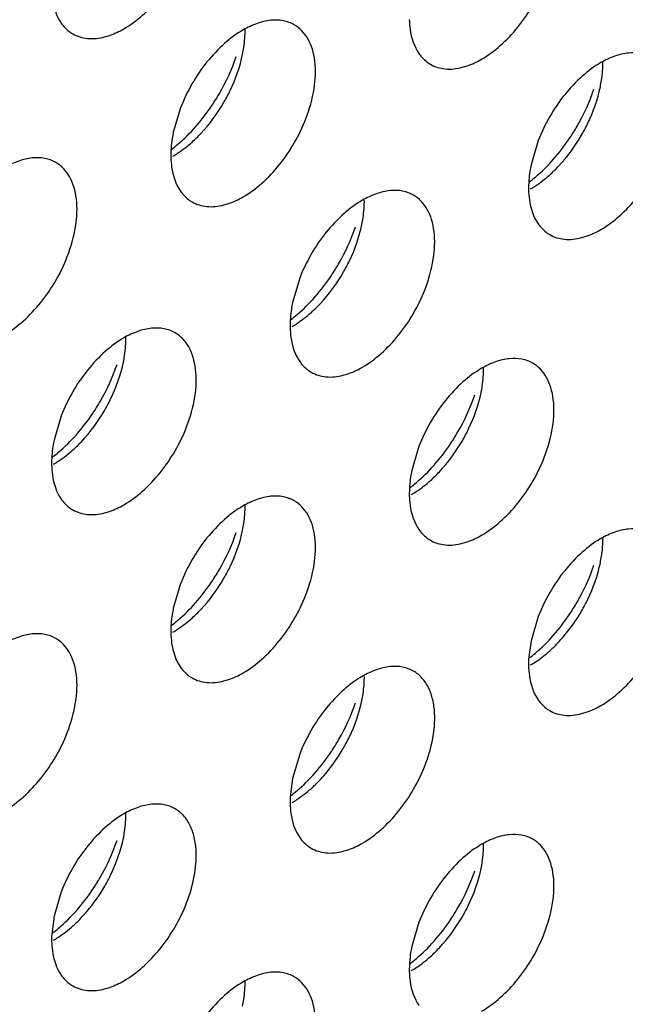
# Model space of a CAD drawing. Units: inches. Extents: x 0 to 34, y 0 to 22.
# Drawn here: x 29.5 to 29.6, y 11.2 to 11.3 of the extents above; entities that cross this region are included whole.
import ezdxf

# ---------------------------------------------------------------- set-up
doc = ezdxf.new("R2010")
doc.units = ezdxf.units.IN
doc.header["$LTSCALE"] = 1.87
doc.header["$MEASUREMENT"] = 0
doc.layers.add('02___PRT_ALL_AXES', color=7, linetype='CONTINUOUS')

msp = doc.modelspace()

# ---------------------------------------------------------------- linework, layer by layer
at = {"layer": '02___PRT_ALL_AXES', "color": 3, "linetype": 'CONTINUOUS'}
for p, q in [((29.5464527106, 11.324982289), (29.5451491018, 11.3205855494)), ((29.6111527117, 11.319062001), (29.6098491029, 11.3146652614)), ((29.5680193777, 11.2941591076), (29.5667157689, 11.289762368)), ((29.5248860436, 11.2692562142), (29.5235824348, 11.2648594746)), ((29.5895860447, 11.2637441774), (29.5882824359, 11.2593474378)), ((29.5464527106, 11.238841284), (29.5451491018, 11.2344445444)), ((29.6111527117, 11.232920996), (29.6098491029, 11.2285242563)), ((29.6098491029, 11.2285242563), (29.6094198286, 11.2251875186)), ((29.5680193777, 11.2080181026), (29.5667157689, 11.203621363)), ((29.5667157689, 11.203621363), (29.5662864945, 11.2002846252)), ((29.5248860436, 11.1831152092), (29.5235824348, 11.1787184696)), ((29.5235824348, 11.1787184696), (29.5231531604, 11.1753817318)), ((29.5895860447, 11.1776031724), (29.5882824359, 11.1732064328))]:
    msp.add_line(p, q, dxfattribs=at)
for centre, radius, start, end in [((29.5218517268, 11.3456344196), 0.0364258082, 318.6146254794, 326.3257037635), ((29.5865517279, 11.3397141316), 0.0364258082, 318.6146254792, 326.3257037636), ((29.5434183938, 11.3148112382), 0.0364258082, 318.6146254791, 326.3257037637), ((29.5002850598, 11.2899083448), 0.0364258082, 318.6146254792, 326.3257037636), ((29.5649850609, 11.284396308), 0.0364258082, 318.6146254791, 326.3257037638), ((29.5218517268, 11.2594934146), 0.0364258082, 318.6146254791, 326.3257037637), ((29.5865517279, 11.2535731266), 0.0364258082, 318.6146254791, 326.3257037638), ((29.6268823356, 11.2243596087), 0.0174821219, 177.2855987321, 181.1781540937), ((29.5434183938, 11.2286702332), 0.0364258082, 318.6146254791, 326.3257037637), ((29.5837490015, 11.1994567153), 0.0174821219, 177.2855987321, 181.1781540937), ((29.5002850598, 11.2037673398), 0.0364258082, 318.6146254792, 326.3257037637), ((29.5649850609, 11.198255303), 0.0364258082, 318.6146254794, 326.3257037634), ((29.5406156675, 11.1745538219), 0.0174821219, 177.2855987321, 181.1781540937)]:
    msp.add_arc(centre, radius, start, end, dxfattribs=at)
at = {"layer": '02___PRT_ALL_AXES', "color": 7, "linetype": 'CONTINUOUS'}
for centre, start, end in [((29.5955593839, 11.2464058643), 311.9470616927, 316.178048098), ((29.5524260498, 11.2215029709), 311.9470616926, 316.1780480982), ((29.5092927157, 11.1966000776), 311.9470616928, 316.1780480977)]:
    msp.add_arc(centre, 0.0264613934, start, end, dxfattribs=at)
at = {"layer": '02___PRT_ALL_AXES', "color": 3, "linetype": 'CONTINUOUS'}
for points, knots in [([(29.5362148865, 11.3392799486), (29.5374209619, 11.3399762724), (29.539780417, 11.3417476278), (29.5439839197, 11.346213796), (29.54639022, 11.3503968722), (29.5475437294, 11.3533732674)], [0, 0, 0, 0, 0.2276367733, 0.4782338064, 1, 1, 1, 1]), ([(29.6009148876, 11.3337679118), (29.602120963, 11.3344642356), (29.6044804181, 11.336235591), (29.6086839208, 11.3407017592), (29.6110902211, 11.3448848354), (29.6122437305, 11.3478612306)], [0, 0, 0, 0, 0.2276367733, 0.4782338064, 1, 1, 1, 1]), ([(29.5231372414, 11.3464763782), (29.5231500348, 11.3458758335), (29.5233109414, 11.3437297843), (29.5239915739, 11.3415670824), (29.5248860436, 11.3402919245)], [0, 0, 0, 0, 0.2783150934, 1, 1, 1, 1]), ([(29.5248860436, 11.3402919245), (29.5250265508, 11.3400916172), (29.5256096471, 11.3393419679), (29.5263552904, 11.3387168892), (29.5269654169, 11.338364331)], [0, 0, 0, 0, 0.2577309948, 1, 1, 1, 1]), ([(29.5670310232, 11.3399912254), (29.5664209121, 11.3403437747), (29.5650171006, 11.3408575315), (29.5626822217, 11.3409045616), (29.560203003, 11.3403031398), (29.5585886119, 11.3395415604), (29.5577815535, 11.3390756078)], [0, 0, 0, 0, 0.217836716, 0.4518280494, 0.7119064673, 1, 1, 1, 1]), ([(29.5691103964, 11.3229583372), (29.5697938544, 11.3247218609), (29.5707724349, 11.3281689139), (29.5709914459, 11.3325158605), (29.5703798064, 11.3355377413), (29.5696053156, 11.3374158116), (29.5684959943, 11.3389440234), (29.567537994, 11.3396982751), (29.5670310232, 11.3399912254)], [0, 0, 0, 0, 0.3070473406, 0.577650603, 0.6966513046, 0.8051048096, 0.9049431896, 1, 1, 1, 1]), ([(29.5878372425, 11.3409643414), (29.5878500359, 11.3403637967), (29.5880109425, 11.3382177475), (29.588691575, 11.3360550455), (29.5895860447, 11.3347798877)], [0, 0, 0, 0, 0.2783150934, 1, 1, 1, 1]), ([(29.5269654169, 11.338364331), (29.5277686284, 11.3379001996), (29.5297208847, 11.3373139066), (29.5317160551, 11.3375602323), (29.5327211307, 11.3378185376)], [0, 0, 0, 0, 0.4719981495, 1, 1, 1, 1]), ([(29.5327211307, 11.3378185376), (29.5330120197, 11.3378932964), (29.5342242804, 11.3382563689), (29.5353798149, 11.3387978227), (29.5362148865, 11.3392799486)], [0, 0, 0, 0, 0.2374999129, 1, 1, 1, 1]), ([(29.5577815535, 11.3390756078), (29.5565754781, 11.338379284), (29.554216023, 11.3366079286), (29.5500125203, 11.3321417604), (29.54760622, 11.3279586842), (29.5464527106, 11.324982289)], [0, 0, 0, 0, 0.2276367733, 0.4782338064, 1, 1, 1, 1]), ([(29.5895860447, 11.3347798877), (29.5897265519, 11.3345795804), (29.5903096482, 11.3338299311), (29.5910552915, 11.3332048524), (29.591665418, 11.3328522942)], [0, 0, 0, 0, 0.2577309948, 1, 1, 1, 1]), ([(29.6317310243, 11.3340709374), (29.6311209132, 11.3344234867), (29.6297171017, 11.3349372434), (29.6273822228, 11.3349842736), (29.6249030041, 11.3343828518), (29.623288613, 11.3336212723), (29.6224815546, 11.3331553198)], [0, 0, 0, 0, 0.217836716, 0.4518280494, 0.7119064673, 1, 1, 1, 1]), ([(29.5521653918, 11.3254373601), (29.552626523, 11.3261278211), (29.5543630831, 11.3289253117), (29.5557479988, 11.3319450049), (29.5565309867, 11.3342790513)], [0, 0, 0, 0, 0.2522011855, 1, 1, 1, 1]), ([(29.591665418, 11.3328522942), (29.5924686295, 11.3323881628), (29.5944208858, 11.3318018697), (29.5964160562, 11.3320481955), (29.5974211318, 11.3323065008)], [0, 0, 0, 0, 0.4719981495, 1, 1, 1, 1]), ([(29.5974211318, 11.3323065008), (29.5977120208, 11.3323812596), (29.5989242815, 11.3327443321), (29.600079816, 11.3332857859), (29.6009148876, 11.3337679118)], [0, 0, 0, 0, 0.2374999129, 1, 1, 1, 1]), ([(29.6224815546, 11.3331553198), (29.6212754792, 11.332458996), (29.6189160241, 11.3306876406), (29.6147125214, 11.3262214724), (29.6123062211, 11.3220383962), (29.6111527117, 11.319062001)], [0, 0, 0, 0, 0.2276367733, 0.4782338064, 1, 1, 1, 1]), ([(29.6168653929, 11.319517072), (29.6173265241, 11.3202075331), (29.6190630842, 11.3230050236), (29.6204479999, 11.3260247169), (29.6212309878, 11.3283587633)], [0, 0, 0, 0, 0.2522011855, 1, 1, 1, 1]), ([(29.5577815535, 11.3088650184), (29.5589876289, 11.3095613422), (29.561347084, 11.3113326976), (29.5655505868, 11.3157988658), (29.5679568871, 11.319981942), (29.5691103964, 11.3229583372)], [0, 0, 0, 0, 0.2276367733, 0.4782338064, 1, 1, 1, 1]), ([(29.5451491018, 11.3205855494), (29.5450695014, 11.3201967837), (29.5448012044, 11.3187038916), (29.5446800507, 11.3171813624), (29.5447039084, 11.316061448)], [0, 0, 0, 0, 0.2615894741, 1, 1, 1, 1]), ([(29.5448421767, 11.317474386), (29.5452231679, 11.3177645047), (29.5467702654, 11.3190120377), (29.548183715, 11.320421812), (29.5491812768, 11.3215525759)], [0, 0, 0, 0, 0.2410323269, 1, 1, 1, 1]), ([(29.6224815546, 11.3029447304), (29.62368763, 11.3036410542), (29.6260470851, 11.3054124096), (29.6302505879, 11.3098785778), (29.6326568882, 11.3140616539), (29.6338103975, 11.3170380492)], [0, 0, 0, 0, 0.2276367733, 0.4782338064, 1, 1, 1, 1]), ([(29.5238976891, 11.315088332), (29.523287578, 11.3154408813), (29.5218837665, 11.3159546381), (29.5195488877, 11.3160016682), (29.5170696689, 11.3154002464), (29.5154552778, 11.314638667), (29.5146482195, 11.3141727144)], [0, 0, 0, 0, 0.217836716, 0.4518280494, 0.7119064673, 1, 1, 1, 1]), ([(29.5259770624, 11.2980554438), (29.5266605203, 11.2998189675), (29.5276391008, 11.3032660205), (29.5278581118, 11.3076129671), (29.5272464724, 11.3106348479), (29.5264719815, 11.3125129182), (29.5253626602, 11.31404113), (29.5244046599, 11.3147953817), (29.5238976891, 11.315088332)], [0, 0, 0, 0, 0.3070473406, 0.577650603, 0.6966513046, 0.8051048096, 0.9049431896, 1, 1, 1, 1]), ([(29.5447039084, 11.316061448), (29.5447167019, 11.3154609033), (29.5448776085, 11.3133148541), (29.5455582409, 11.3111521521), (29.5464527106, 11.3098769943)], [0, 0, 0, 0, 0.2783150934, 1, 1, 1, 1]), ([(29.6095421778, 11.311554098), (29.609923169, 11.3118442167), (29.6114702666, 11.3130917497), (29.6128837161, 11.314501524), (29.6138812779, 11.3156322879)], [0, 0, 0, 0, 0.2410323269, 1, 1, 1, 1]), ([(29.6098491029, 11.3146652614), (29.6097695025, 11.3142764957), (29.6095012055, 11.3127836036), (29.6093800518, 11.3112610743), (29.6094039095, 11.3101411599)], [0, 0, 0, 0, 0.2615894741, 1, 1, 1, 1]), ([(29.5464527106, 11.3098769943), (29.5465932178, 11.309676687), (29.5471763141, 11.3089270377), (29.5479219574, 11.308301959), (29.5485320839, 11.3079494008)], [0, 0, 0, 0, 0.2577309948, 1, 1, 1, 1]), ([(29.5885976902, 11.309168044), (29.5879875791, 11.3095205933), (29.5865837676, 11.31003435), (29.5842488888, 11.3100813802), (29.58176967, 11.3094799584), (29.5801552789, 11.308718379), (29.5793482206, 11.3082524264)], [0, 0, 0, 0, 0.217836716, 0.4518280494, 0.7119064673, 1, 1, 1, 1]), ([(29.6094039095, 11.3101411599), (29.609416703, 11.3095406153), (29.6095776096, 11.3073945661), (29.610258242, 11.3052318641), (29.6111527117, 11.3039567063)], [0, 0, 0, 0, 0.2783150934, 1, 1, 1, 1]), ([(29.5485320839, 11.3079494008), (29.5493352954, 11.3074852694), (29.5512875518, 11.3068989763), (29.5532827221, 11.3071453021), (29.5542877977, 11.3074036074)], [0, 0, 0, 0, 0.4719981495, 1, 1, 1, 1]), ([(29.5542877977, 11.3074036074), (29.5545786867, 11.3074783662), (29.5557909474, 11.3078414387), (29.556946482, 11.3083828925), (29.5577815535, 11.3088650184)], [0, 0, 0, 0, 0.2374999129, 1, 1, 1, 1]), ([(29.5793482206, 11.3082524264), (29.5781421452, 11.3075561026), (29.5757826901, 11.3057847472), (29.5715791873, 11.301318579), (29.569172887, 11.2971355028), (29.5680193777, 11.2941591076)], [0, 0, 0, 0, 0.2276367733, 0.4782338064, 1, 1, 1, 1]), ([(29.5906770635, 11.2921351558), (29.5913605214, 11.2938986795), (29.5923391019, 11.2973457325), (29.5925581129, 11.3016926791), (29.5919464735, 11.3047145599), (29.5911719826, 11.3065926302), (29.5900626614, 11.3081208419), (29.5891046611, 11.3088750937), (29.5885976902, 11.309168044)], [0, 0, 0, 0, 0.3070473406, 0.577650603, 0.6966513046, 0.8051048096, 0.9049431896, 1, 1, 1, 1]), ([(29.5737320589, 11.2946141787), (29.5741931901, 11.2953046397), (29.5759297501, 11.2981021303), (29.5773146659, 11.3011218235), (29.5780976538, 11.3034558699)], [0, 0, 0, 0, 0.2522011855, 1, 1, 1, 1]), ([(29.6111527117, 11.3039567063), (29.6112932189, 11.3037563989), (29.6118763152, 11.3030067497), (29.6126219585, 11.302381671), (29.613232085, 11.3020291127)], [0, 0, 0, 0, 0.2577309948, 1, 1, 1, 1]), ([(29.6189877988, 11.3014833194), (29.6192786878, 11.3015580781), (29.6204909485, 11.3019211506), (29.6216464831, 11.3024626044), (29.6224815546, 11.3029447304)], [0, 0, 0, 0, 0.2374999129, 1, 1, 1, 1]), ([(29.613232085, 11.3020291127), (29.6140352966, 11.3015649814), (29.6159875529, 11.3009786883), (29.6179827232, 11.3012250141), (29.6189877988, 11.3014833194)], [0, 0, 0, 0, 0.4719981495, 1, 1, 1, 1]), ([(29.5146482195, 11.283962125), (29.5158542949, 11.2846584488), (29.5182137499, 11.2864298042), (29.5224172527, 11.2908959724), (29.524823553, 11.2950790486), (29.5259770624, 11.2980554438)], [0, 0, 0, 0, 0.2276367733, 0.4782338064, 1, 1, 1, 1]), ([(29.5793482206, 11.278041837), (29.580554296, 11.2787381608), (29.5829137511, 11.2805095162), (29.5871172538, 11.2849756844), (29.5895235541, 11.2891587605), (29.5906770635, 11.2921351558)], [0, 0, 0, 0, 0.2276367733, 0.4782338064, 1, 1, 1, 1]), ([(29.5664088437, 11.2866512046), (29.5667898349, 11.2869413233), (29.5683369325, 11.2881888563), (29.5697503821, 11.2895986306), (29.5707479439, 11.2907293945)], [0, 0, 0, 0, 0.2410323269, 1, 1, 1, 1]), ([(29.5667157689, 11.289762368), (29.5666361685, 11.2893736023), (29.5663678714, 11.2878807102), (29.5662467177, 11.286358181), (29.5662705754, 11.2852382666)], [0, 0, 0, 0, 0.2615894741, 1, 1, 1, 1]), ([(29.5454643561, 11.2842651506), (29.5448542451, 11.2846176999), (29.5434504336, 11.2851314567), (29.5411155547, 11.2851784868), (29.538636336, 11.284577065), (29.5370219448, 11.2838154856), (29.5362148865, 11.283349533)], [0, 0, 0, 0, 0.217836716, 0.4518280494, 0.7119064673, 1, 1, 1, 1]), ([(29.5662705754, 11.2852382666), (29.5662833689, 11.2846377219), (29.5664442755, 11.2824916727), (29.567124908, 11.2803289707), (29.5680193777, 11.2790538129)], [0, 0, 0, 0, 0.2783150934, 1, 1, 1, 1]), ([(29.5362148865, 11.283349533), (29.5350088111, 11.2826532092), (29.532649356, 11.2808818538), (29.5284458533, 11.2764156856), (29.5260395529, 11.2722326094), (29.5248860436, 11.2692562142)], [0, 0, 0, 0, 0.2276367733, 0.4782338064, 1, 1, 1, 1]), ([(29.5475437294, 11.2672322624), (29.5482271874, 11.2689957861), (29.5492057679, 11.2724428391), (29.5494247788, 11.2767897857), (29.5488131394, 11.2798116665), (29.5480386485, 11.2816897368), (29.5469293273, 11.2832179486), (29.545971327, 11.2839722003), (29.5454643561, 11.2842651506)], [0, 0, 0, 0, 0.3070473406, 0.577650603, 0.6966513046, 0.8051048096, 0.9049431896, 1, 1, 1, 1]), ([(29.6101643572, 11.2787531138), (29.6095542462, 11.2791056631), (29.6081504347, 11.2796194198), (29.6058155558, 11.27966645), (29.6033363371, 11.2790650282), (29.6017219459, 11.2783034488), (29.6009148876, 11.2778374962)], [0, 0, 0, 0, 0.217836716, 0.4518280494, 0.7119064673, 1, 1, 1, 1]), ([(29.5305987248, 11.2697112853), (29.531059856, 11.2704017463), (29.5327964161, 11.2731992369), (29.5341813318, 11.2762189301), (29.5349643197, 11.2785529765)], [0, 0, 0, 0, 0.2522011855, 1, 1, 1, 1]), ([(29.5680193777, 11.2790538129), (29.5681598848, 11.2788535056), (29.5687429812, 11.2781038563), (29.5694886244, 11.2774787776), (29.5700987509, 11.2771262194)], [0, 0, 0, 0, 0.2577309948, 1, 1, 1, 1]), ([(29.5758544648, 11.276580426), (29.5761453538, 11.2766551848), (29.5773576144, 11.2770182573), (29.578513149, 11.277559711), (29.5793482206, 11.278041837)], [0, 0, 0, 0, 0.2374999129, 1, 1, 1, 1]), ([(29.6009148876, 11.2778374962), (29.5997088122, 11.2771411724), (29.5973493571, 11.275369817), (29.5931458544, 11.2709036488), (29.590739554, 11.2667205726), (29.5895860447, 11.2637441774)], [0, 0, 0, 0, 0.2276367733, 0.4782338064, 1, 1, 1, 1]), ([(29.6122437305, 11.2617202256), (29.6129271885, 11.2634837493), (29.613905769, 11.2669308023), (29.6141247799, 11.2712777489), (29.6135131405, 11.2742996297), (29.6127386496, 11.2761777), (29.6116293284, 11.2777059117), (29.6106713281, 11.2784601635), (29.6101643572, 11.2787531138)], [0, 0, 0, 0, 0.3070473406, 0.577650603, 0.6966513046, 0.8051048096, 0.9049431896, 1, 1, 1, 1]), ([(29.5700987509, 11.2771262194), (29.5709019625, 11.276662088), (29.5728542188, 11.2760757949), (29.5748493891, 11.2763221207), (29.5758544648, 11.276580426)], [0, 0, 0, 0, 0.4719981495, 1, 1, 1, 1]), ([(29.5952987259, 11.2641992485), (29.5957598571, 11.2648897095), (29.5974964172, 11.2676872), (29.5988813329, 11.2707068933), (29.5996643208, 11.2730409397)], [0, 0, 0, 0, 0.2522011855, 1, 1, 1, 1]), ([(29.5362148865, 11.2531389436), (29.5374209619, 11.2538352674), (29.539780417, 11.2556066228), (29.5439839197, 11.260072791), (29.54639022, 11.2642558672), (29.5475437294, 11.2672322624)], [0, 0, 0, 0, 0.2276367733, 0.4782338064, 1, 1, 1, 1]), ([(29.5235824348, 11.2648594746), (29.5235028344, 11.2644707089), (29.5232345373, 11.2629778168), (29.5231133837, 11.2614552876), (29.5231372414, 11.2603353732)], [0, 0, 0, 0, 0.2615894741, 1, 1, 1, 1]), ([(29.5232755096, 11.2617483112), (29.5236565009, 11.2620384299), (29.5252035984, 11.2632859629), (29.526617048, 11.2646957372), (29.5276146098, 11.2658265011)], [0, 0, 0, 0, 0.2410323269, 1, 1, 1, 1]), ([(29.6009148876, 11.2476269068), (29.602120963, 11.2483232306), (29.6044804181, 11.250094586), (29.6086839208, 11.2545607542), (29.6110902211, 11.2587438303), (29.6122437305, 11.2617202256)], [0, 0, 0, 0, 0.2276367733, 0.4782338064, 1, 1, 1, 1]), ([(29.5231372414, 11.2603353732), (29.5231500348, 11.2597348285), (29.5233109414, 11.2575887793), (29.5239915739, 11.2554260773), (29.5248860436, 11.2541509195)], [0, 0, 0, 0, 0.2783150934, 1, 1, 1, 1]), ([(29.5879755107, 11.2562362744), (29.588356502, 11.2565263931), (29.5899035995, 11.2577739261), (29.5913170491, 11.2591837004), (29.5923146109, 11.2603144643)], [0, 0, 0, 0, 0.2410323269, 1, 1, 1, 1]), ([(29.5882824359, 11.2593474378), (29.5882028355, 11.2589586721), (29.5879345384, 11.25746578), (29.5878133848, 11.2559432508), (29.5878372425, 11.2548233363)], [0, 0, 0, 0, 0.2615894741, 1, 1, 1, 1]), ([(29.5248860436, 11.2541509195), (29.5250265508, 11.2539506122), (29.5256096471, 11.2532009629), (29.5263552904, 11.2525758842), (29.5269654169, 11.252223326)], [0, 0, 0, 0, 0.2577309948, 1, 1, 1, 1]), ([(29.5670310232, 11.2538502204), (29.5664209121, 11.2542027697), (29.5650171006, 11.2547165265), (29.5626822217, 11.2547635566), (29.560203003, 11.2541621348), (29.5585886119, 11.2534005554), (29.5577815535, 11.2529346028)], [0, 0, 0, 0, 0.217836716, 0.4518280494, 0.7119064673, 1, 1, 1, 1]), ([(29.5878372425, 11.2548233363), (29.5878500359, 11.2542227917), (29.5880109425, 11.2520767425), (29.588691575, 11.2499140405), (29.5895860447, 11.2486388827)], [0, 0, 0, 0, 0.2783150934, 1, 1, 1, 1]), ([(29.5327211307, 11.2516775326), (29.5330120197, 11.2517522914), (29.5342242804, 11.2521153639), (29.5353798149, 11.2526568177), (29.5362148865, 11.2531389436)], [0, 0, 0, 0, 0.2374999129, 1, 1, 1, 1]), ([(29.5577815535, 11.2529346028), (29.5565754781, 11.252238279), (29.554216023, 11.2504669236), (29.5500125203, 11.2460007554), (29.54760622, 11.2418176792), (29.5464527106, 11.238841284)], [0, 0, 0, 0, 0.2276367733, 0.4782338064, 1, 1, 1, 1]), ([(29.5691103964, 11.2368173322), (29.5697938544, 11.2385808559), (29.5707724349, 11.2420279089), (29.5709914459, 11.2463748555), (29.5703798064, 11.2493967363), (29.5696053156, 11.2512748066), (29.5684959943, 11.2528030184), (29.567537994, 11.2535572701), (29.5670310232, 11.2538502204)], [0, 0, 0, 0, 0.3070473406, 0.577650603, 0.6966513046, 0.8051048096, 0.9049431896, 1, 1, 1, 1]), ([(29.5269654169, 11.252223326), (29.5277686284, 11.2517591946), (29.5297208847, 11.2511729015), (29.5317160551, 11.2514192273), (29.5327211307, 11.2516775326)], [0, 0, 0, 0, 0.4719981495, 1, 1, 1, 1]), ([(29.6317310243, 11.2479299324), (29.6311209132, 11.2482824817), (29.6297171017, 11.2487962384), (29.6273822228, 11.2488432686), (29.6249030041, 11.2482418468), (29.623288613, 11.2474802673), (29.6224815546, 11.2470143148)], [0, 0, 0, 0, 0.217836716, 0.4518280494, 0.7119064673, 1, 1, 1, 1]), ([(29.5521653918, 11.2392963551), (29.552626523, 11.2399868161), (29.5543630831, 11.2427843067), (29.5557479988, 11.2458039999), (29.5565309867, 11.2481380463)], [0, 0, 0, 0, 0.2522011855, 1, 1, 1, 1]), ([(29.5895860447, 11.2486388827), (29.5897265519, 11.2484385754), (29.5903096482, 11.2476889261), (29.5910552915, 11.2470638474), (29.591665418, 11.2467112892)], [0, 0, 0, 0, 0.2577309948, 1, 1, 1, 1]), ([(29.5974211318, 11.2461654958), (29.5977120208, 11.2462402546), (29.5989242815, 11.246603327), (29.600079816, 11.2471447808), (29.6009148876, 11.2476269068)], [0, 0, 0, 0, 0.2374999129, 1, 1, 1, 1]), ([(29.591665418, 11.2467112892), (29.5924686295, 11.2462471578), (29.5944208858, 11.2456608647), (29.5964160562, 11.2459071905), (29.5974211318, 11.2461654958)], [0, 0, 0, 0, 0.4719981495, 1, 1, 1, 1]), ([(29.6224815546, 11.2470143148), (29.6212754792, 11.246317991), (29.6189160241, 11.2445466356), (29.6147125214, 11.2400804674), (29.6123062211, 11.2358973912), (29.6111527117, 11.232920996)], [0, 0, 0, 0, 0.2276367733, 0.4782338064, 1, 1, 1, 1]), ([(29.6168653929, 11.233376067), (29.6173265241, 11.2340665281), (29.6190630842, 11.2368640186), (29.6204479999, 11.2398837119), (29.6212309878, 11.2422177582)], [0, 0, 0, 0, 0.2522011855, 1, 1, 1, 1]), ([(29.5577815535, 11.2227240134), (29.5589876289, 11.2234203372), (29.561347084, 11.2251916926), (29.5655505868, 11.2296578608), (29.5679568871, 11.233840937), (29.5691103964, 11.2368173322)], [0, 0, 0, 0, 0.2276367733, 0.4782338064, 1, 1, 1, 1]), ([(29.5448421767, 11.231333381), (29.5452231679, 11.2316234997), (29.5467702654, 11.2328710327), (29.548183715, 11.234280807), (29.5491812768, 11.2354115709)], [0, 0, 0, 0, 0.2410323269, 1, 1, 1, 1]), ([(29.5451491018, 11.2344445444), (29.5450695014, 11.2340557787), (29.5448012044, 11.2325628866), (29.5446800507, 11.2310403574), (29.5447039084, 11.229920443)], [0, 0, 0, 0, 0.2615894741, 1, 1, 1, 1]), ([(29.5238976891, 11.228947327), (29.523287578, 11.2292998763), (29.5218837665, 11.2298136331), (29.5195488877, 11.2298606632), (29.5170696689, 11.2292592414), (29.5154552778, 11.228497662), (29.5146482195, 11.2280317094)], [0, 0, 0, 0, 0.217836716, 0.4518280494, 0.7119064673, 1, 1, 1, 1]), ([(29.5447039084, 11.229920443), (29.5447167019, 11.2293198983), (29.5448776085, 11.2271738491), (29.5455582409, 11.2250111471), (29.5464527106, 11.2237359893)], [0, 0, 0, 0, 0.2783150934, 1, 1, 1, 1]), ([(29.6095421778, 11.225413093), (29.609923169, 11.2257032117), (29.6114702666, 11.2269507447), (29.6128837161, 11.228360519), (29.6138812779, 11.2294912829)], [0, 0, 0, 0, 0.2410323269, 1, 1, 1, 1]), ([(29.6224815546, 11.2168037253), (29.62368763, 11.2175000492), (29.6260470851, 11.2192714046), (29.6302505879, 11.2237375727), (29.6326568882, 11.2279206489), (29.6338103975, 11.2308970442)], [0, 0, 0, 0, 0.2276367733, 0.4782338064, 1, 1, 1, 1]), ([(29.5259770624, 11.2119144388), (29.5266605203, 11.2136779625), (29.5276391008, 11.2171250155), (29.5278581118, 11.2214719621), (29.5272464724, 11.2244938429), (29.5264719815, 11.2263719132), (29.5253626602, 11.227900125), (29.5244046599, 11.2286543767), (29.5238976891, 11.228947327)], [0, 0, 0, 0, 0.3070473406, 0.577650603, 0.6966513046, 0.8051048096, 0.9049431896, 1, 1, 1, 1]), ([(29.5885976902, 11.223027039), (29.5879875791, 11.2233795883), (29.5865837676, 11.223893345), (29.5842488888, 11.2239403752), (29.58176967, 11.2233389534), (29.5801552789, 11.222577374), (29.5793482206, 11.2221114214)], [0, 0, 0, 0, 0.217836716, 0.4518280494, 0.7119064673, 1, 1, 1, 1]), ([(29.6094039095, 11.2240001549), (29.609416703, 11.2233996103), (29.6095776096, 11.2212535611), (29.610258242, 11.2190908591), (29.6111527117, 11.2178157013)], [0, 0, 0, 0, 0.2783150934, 1, 1, 1, 1]), ([(29.5464527106, 11.2237359893), (29.5465932178, 11.223535682), (29.5471763141, 11.2227860327), (29.5479219574, 11.222160954), (29.5485320839, 11.2218083958)], [0, 0, 0, 0, 0.2577309948, 1, 1, 1, 1]), ([(29.5542877977, 11.2212626024), (29.5545786867, 11.2213373612), (29.5557909474, 11.2217004337), (29.556946482, 11.2222418875), (29.5577815535, 11.2227240134)], [0, 0, 0, 0, 0.2374999129, 1, 1, 1, 1]), ([(29.5793482206, 11.2221114214), (29.5781421452, 11.2214150976), (29.5757826901, 11.2196437422), (29.5715791873, 11.215177574), (29.569172887, 11.2109944978), (29.5680193777, 11.2080181026)], [0, 0, 0, 0, 0.2276367733, 0.4782338064, 1, 1, 1, 1]), ([(29.5924099466, 11.2153669173), (29.5923680451, 11.2162159461), (29.5921588897, 11.2178291687), (29.5914063906, 11.2200354128), (29.5902317228, 11.2218287571), (29.5891647914, 11.2226993427), (29.5885976902, 11.223027039)], [0, 0, 0, 0, 0.2864885131, 0.5447964523, 0.7792608239, 1, 1, 1, 1]), ([(29.5485320839, 11.2218083958), (29.5493352954, 11.2213442644), (29.5512875518, 11.2207579713), (29.5532827221, 11.2210042971), (29.5542877977, 11.2212626024)], [0, 0, 0, 0, 0.4719981495, 1, 1, 1, 1]), ([(29.5737320589, 11.2084731737), (29.5741931901, 11.2091636347), (29.5759297501, 11.2119611252), (29.5773146659, 11.2149808185), (29.5780976538, 11.2173148649)], [0, 0, 0, 0, 0.2522011855, 1, 1, 1, 1]), ([(29.6111527117, 11.2178157013), (29.6112932189, 11.2176153939), (29.6118763152, 11.2168657447), (29.6126219585, 11.2162406659), (29.613232085, 11.2158881077)], [0, 0, 0, 0, 0.2577309948, 1, 1, 1, 1]), ([(29.6189877988, 11.2153423144), (29.6192786878, 11.2154170731), (29.6204909485, 11.2157801456), (29.6216464831, 11.2163215994), (29.6224815546, 11.2168037253)], [0, 0, 0, 0, 0.2374999129, 1, 1, 1, 1]), ([(29.5906770635, 11.2059941508), (29.5912842025, 11.2075607492), (29.5921899716, 11.210641454), (29.5924845585, 11.2138550946), (29.5924099466, 11.2153669173)], [0, 0, 0, 0, 0.52606158, 1, 1, 1, 1]), ([(29.613232085, 11.2158881077), (29.6140352966, 11.2154239764), (29.6159875529, 11.2148376833), (29.6179827232, 11.2150840091), (29.6189877988, 11.2153423144)], [0, 0, 0, 0, 0.4719981495, 1, 1, 1, 1]), ([(29.5146482195, 11.19782112), (29.5158542949, 11.1985174438), (29.5182137499, 11.2002887992), (29.5224172527, 11.2047549674), (29.524823553, 11.2089380436), (29.5259770624, 11.2119144388)], [0, 0, 0, 0, 0.2276367733, 0.4782338064, 1, 1, 1, 1]), ([(29.5664088437, 11.2005101996), (29.5667898349, 11.2008003183), (29.5683369325, 11.2020478513), (29.5697503821, 11.2034576256), (29.5707479439, 11.2045883895)], [0, 0, 0, 0, 0.2410323269, 1, 1, 1, 1]), ([(29.5793482206, 11.191900832), (29.580554296, 11.1925971558), (29.5829137511, 11.1943685112), (29.5871172538, 11.1988346794), (29.5895235541, 11.2030177555), (29.5906770635, 11.2059941508)], [0, 0, 0, 0, 0.2276367733, 0.4782338064, 1, 1, 1, 1]), ([(29.5454643561, 11.1981241456), (29.5448542451, 11.1984766949), (29.5434504336, 11.1989904517), (29.5411155547, 11.1990374818), (29.538636336, 11.19843606), (29.5370219448, 11.1976744806), (29.5362148865, 11.197208528)], [0, 0, 0, 0, 0.217836716, 0.4518280494, 0.7119064673, 1, 1, 1, 1]), ([(29.5662705754, 11.1990972615), (29.5662833689, 11.1984967169), (29.5664442755, 11.1963506677), (29.567124908, 11.1941879657), (29.5680193777, 11.1929128079)], [0, 0, 0, 0, 0.2783150934, 1, 1, 1, 1]), ([(29.5362148865, 11.197208528), (29.5350088111, 11.1965122042), (29.532649356, 11.1947408488), (29.5284458533, 11.1902746806), (29.5260395529, 11.1860916044), (29.5248860436, 11.1831152092)], [0, 0, 0, 0, 0.2276367733, 0.4782338064, 1, 1, 1, 1]), ([(29.5492766125, 11.1904640239), (29.549234711, 11.1913130528), (29.5490255556, 11.1929262753), (29.5482730565, 11.1951325195), (29.5470983887, 11.1969258637), (29.5460314574, 11.1977964493), (29.5454643561, 11.1981241456)], [0, 0, 0, 0, 0.2864885131, 0.5447964523, 0.7792608239, 1, 1, 1, 1]), ([(29.5305987248, 11.1835702803), (29.531059856, 11.1842607413), (29.5327964161, 11.1870582319), (29.5341813318, 11.1900779251), (29.5349643197, 11.1924119715)], [0, 0, 0, 0, 0.2522011855, 1, 1, 1, 1]), ([(29.5680193777, 11.1929128079), (29.5681598848, 11.1927125005), (29.5687429812, 11.1919628513), (29.5694886244, 11.1913377726), (29.5700987509, 11.1909852144)], [0, 0, 0, 0, 0.2577309948, 1, 1, 1, 1]), ([(29.5758544648, 11.190439421), (29.5761453538, 11.1905141798), (29.5773576144, 11.1908772522), (29.578513149, 11.191418706), (29.5793482206, 11.191900832)], [0, 0, 0, 0, 0.2374999129, 1, 1, 1, 1]), ([(29.6101643572, 11.1926121088), (29.6095542462, 11.1929646581), (29.6081504347, 11.1934784148), (29.6058155558, 11.193525445), (29.6033363371, 11.1929240232), (29.6017219459, 11.1921624438), (29.6009148876, 11.1916964912)], [0, 0, 0, 0, 0.217836716, 0.4518280494, 0.7119064673, 1, 1, 1, 1]), ([(29.6122437305, 11.1755792206), (29.6129271885, 11.1773427443), (29.613905769, 11.1807897973), (29.6141247799, 11.1851367439), (29.6135131405, 11.1881586247), (29.6127386496, 11.190036695), (29.6116293284, 11.1915649067), (29.6106713281, 11.1923191585), (29.6101643572, 11.1926121088)], [0, 0, 0, 0, 0.3070473406, 0.577650603, 0.6966513046, 0.8051048096, 0.9049431896, 1, 1, 1, 1]), ([(29.5475437294, 11.1810912574), (29.5481508685, 11.1826578558), (29.5490566375, 11.1857385606), (29.5493512245, 11.1889522012), (29.5492766125, 11.1904640239)], [0, 0, 0, 0, 0.52606158, 1, 1, 1, 1]), ([(29.5700987509, 11.1909852144), (29.5709019625, 11.190521083), (29.5728542188, 11.1899347899), (29.5748493891, 11.1901811157), (29.5758544648, 11.190439421)], [0, 0, 0, 0, 0.4719981495, 1, 1, 1, 1]), ([(29.6009148876, 11.1916964912), (29.5997088122, 11.1910001674), (29.5973493571, 11.189228812), (29.5931458544, 11.1847626438), (29.590739554, 11.1805795676), (29.5895860447, 11.1776031724)], [0, 0, 0, 0, 0.2276367733, 0.4782338064, 1, 1, 1, 1]), ([(29.5952987259, 11.1780582435), (29.5957598571, 11.1787487045), (29.5974964172, 11.181546195), (29.5988813329, 11.1845658883), (29.5996643208, 11.1868999347)], [0, 0, 0, 0, 0.2522011855, 1, 1, 1, 1]), ([(29.5232755096, 11.1756073062), (29.5236565009, 11.1758974249), (29.5252035984, 11.1771449579), (29.526617048, 11.1785547322), (29.5276146098, 11.1796854961)], [0, 0, 0, 0, 0.2410323269, 1, 1, 1, 1]), ([(29.5362148865, 11.1669979386), (29.5374209619, 11.1676942624), (29.539780417, 11.1694656178), (29.5439839197, 11.173931786), (29.54639022, 11.1781148622), (29.5475437294, 11.1810912574)], [0, 0, 0, 0, 0.2276367733, 0.4782338064, 1, 1, 1, 1]), ([(29.5231372414, 11.1741943682), (29.5231500348, 11.1735938235), (29.5233109414, 11.1714477743), (29.5239915739, 11.1692850723), (29.5248860436, 11.1680099145)], [0, 0, 0, 0, 0.2783150934, 1, 1, 1, 1]), ([(29.5879755107, 11.1700952694), (29.588356502, 11.1703853881), (29.5899035995, 11.1716329211), (29.5913170491, 11.1730426954), (29.5923146109, 11.1741734593)], [0, 0, 0, 0, 0.2410323269, 1, 1, 1, 1]), ([(29.6009148876, 11.1614859018), (29.602120963, 11.1621822256), (29.6044804181, 11.163953581), (29.6086839208, 11.1684197492), (29.6110902211, 11.1726028253), (29.6122437305, 11.1755792206)], [0, 0, 0, 0, 0.2276367733, 0.4782338064, 1, 1, 1, 1]), ([(29.5882824359, 11.1732064328), (29.5882028355, 11.1728176671), (29.5879345384, 11.171324775), (29.5878133848, 11.1698022457), (29.5878372425, 11.1686823313)], [0, 0, 0, 0, 0.2615894741, 1, 1, 1, 1]), ([(29.5878372425, 11.1686823313), (29.5878500359, 11.1680817867), (29.5880109425, 11.1659357375), (29.588691575, 11.1637730355), (29.5895860447, 11.1624978777)], [0, 0, 0, 0, 0.2783150934, 1, 1, 1, 1]), ([(29.5248860436, 11.1680099145), (29.5250265508, 11.1678096072), (29.5256096471, 11.1670599579), (29.5263552904, 11.1664348792), (29.5269654169, 11.166082321)], [0, 0, 0, 0, 0.2577309948, 1, 1, 1, 1]), ([(29.5327211307, 11.1655365276), (29.5330120197, 11.1656112864), (29.5342242804, 11.1659743589), (29.5353798149, 11.1665158127), (29.5362148865, 11.1669979386)], [0, 0, 0, 0, 0.2374999129, 1, 1, 1, 1]), ([(29.5670310232, 11.1677092154), (29.5664209121, 11.1680617647), (29.5650171006, 11.1685755214), (29.5626822217, 11.1686225516), (29.560203003, 11.1680211298), (29.5585886119, 11.1672595504), (29.5577815535, 11.1667935978)], [0, 0, 0, 0, 0.217836716, 0.4518280494, 0.7119064673, 1, 1, 1, 1]), ([(29.5691103964, 11.1506763272), (29.5697938544, 11.1524398509), (29.5707724349, 11.1558869039), (29.5709914459, 11.1602338505), (29.5703798064, 11.1632557313), (29.5696053156, 11.1651338016), (29.5684959943, 11.1666620133), (29.567537994, 11.1674162651), (29.5670310232, 11.1677092154)], [0, 0, 0, 0, 0.3070473406, 0.577650603, 0.6966513046, 0.8051048096, 0.9049431896, 1, 1, 1, 1]), ([(29.5269654169, 11.166082321), (29.5277686284, 11.1656181896), (29.5297208847, 11.1650318965), (29.5317160551, 11.1652782223), (29.5327211307, 11.1655365276)], [0, 0, 0, 0, 0.4719981495, 1, 1, 1, 1]), ([(29.5577815535, 11.1667935978), (29.5565754781, 11.166097274), (29.554216023, 11.1643259186), (29.5500125203, 11.1598597504), (29.54760622, 11.1556766742), (29.5464527106, 11.152700279)], [0, 0, 0, 0, 0.2276367733, 0.4782338064, 1, 1, 1, 1])]:
    msp.add_open_spline(points, degree=3, knots=knots, dxfattribs=at)
at = {"layer": '02___PRT_ALL_AXES', "color": 7, "linetype": 'CONTINUOUS'}
for points, knots in [([(29.5576860302, 11.3347034104), (29.5577656306, 11.335092176), (29.5580339276, 11.3365850682), (29.5581550813, 11.3381075974), (29.5581312236, 11.3392275118)], [0, 0, 0, 0, 0.2615894741, 1, 1, 1, 1]), ([(29.5543031693, 11.3259782481), (29.554705771, 11.326675783), (29.5561669175, 11.3294399509), (29.5572204131, 11.3324293528), (29.5576860302, 11.3347034104)], [0, 0, 0, 0, 0.2575892865, 1, 1, 1, 1]), ([(29.6223860313, 11.3287831224), (29.6224656317, 11.329171888), (29.6227339287, 11.3306647802), (29.6228550824, 11.3321873094), (29.6228312247, 11.3333072238)], [0, 0, 0, 0, 0.2615894741, 1, 1, 1, 1]), ([(29.6190031704, 11.3200579601), (29.6194057721, 11.320755495), (29.6208669186, 11.3235196628), (29.6219204142, 11.3265090648), (29.6223860313, 11.3287831224)], [0, 0, 0, 0, 0.2575892865, 1, 1, 1, 1]), ([(29.5485473343, 11.3187861587), (29.5490995851, 11.3192819102), (29.5512994475, 11.3214376899), (29.5531355892, 11.3239553359), (29.5543031693, 11.3259782481)], [0, 0, 0, 0, 0.2411214192, 1, 1, 1, 1]), ([(29.5450535785, 11.316213352), (29.5453516976, 11.3163854701), (29.5465829804, 11.3171482266), (29.5477261338, 11.318048973), (29.5485473343, 11.3187861587)], [0, 0, 0, 0, 0.2377688721, 1, 1, 1, 1]), ([(29.6132473354, 11.3128658706), (29.6137995862, 11.3133616222), (29.6159994486, 11.3155174019), (29.6178355903, 11.3180350479), (29.6190031704, 11.3200579601)], [0, 0, 0, 0, 0.2411214192, 1, 1, 1, 1]), ([(29.6097535796, 11.3102930639), (29.6100516987, 11.3104651821), (29.6112829815, 11.3112279386), (29.6124261349, 11.3121286849), (29.6132473354, 11.3128658706)], [0, 0, 0, 0, 0.2377688721, 1, 1, 1, 1]), ([(29.5792526972, 11.303880229), (29.5793322976, 11.3042689946), (29.5796005947, 11.3057618868), (29.5797217483, 11.307284416), (29.5796978906, 11.3084043304)], [0, 0, 0, 0, 0.2615894741, 1, 1, 1, 1]), ([(29.5758698363, 11.2951550667), (29.576272438, 11.2958526016), (29.5777335845, 11.2986167694), (29.5787870802, 11.3016061714), (29.5792526972, 11.303880229)], [0, 0, 0, 0, 0.2575892865, 1, 1, 1, 1]), ([(29.5701140013, 11.2879629772), (29.5706662521, 11.2884587288), (29.5728661145, 11.2906145085), (29.5747022562, 11.2931321545), (29.5758698363, 11.2951550667)], [0, 0, 0, 0, 0.2411214192, 1, 1, 1, 1]), ([(29.5666202455, 11.2853901705), (29.5669183647, 11.2855622887), (29.5681496475, 11.2863250452), (29.5692928008, 11.2872257915), (29.5701140013, 11.2879629772)], [0, 0, 0, 0, 0.2377688721, 1, 1, 1, 1]), ([(29.5361193631, 11.2789773356), (29.5361989635, 11.2793661012), (29.5364672606, 11.2808589934), (29.5365884143, 11.2823815226), (29.5365645566, 11.283501437)], [0, 0, 0, 0, 0.2615894741, 1, 1, 1, 1]), ([(29.5327365023, 11.2702521733), (29.533139104, 11.2709497082), (29.5346002504, 11.2737138761), (29.5356537461, 11.276703278), (29.5361193631, 11.2789773356)], [0, 0, 0, 0, 0.2575892865, 1, 1, 1, 1]), ([(29.6008193642, 11.2734652988), (29.6008989646, 11.2738540644), (29.6011672617, 11.2753469566), (29.6012884154, 11.2768694858), (29.6012645577, 11.2779894002)], [0, 0, 0, 0, 0.2615894741, 1, 1, 1, 1]), ([(29.5974365034, 11.2647401365), (29.5978391051, 11.2654376714), (29.5993002515, 11.2682018392), (29.6003537472, 11.2711912412), (29.6008193642, 11.2734652988)], [0, 0, 0, 0, 0.2575892865, 1, 1, 1, 1]), ([(29.5269806673, 11.2630600839), (29.5275329181, 11.2635558354), (29.5297327805, 11.2657116151), (29.5315689221, 11.2682292611), (29.5327365023, 11.2702521733)], [0, 0, 0, 0, 0.2411214192, 1, 1, 1, 1]), ([(29.5234869114, 11.2604872772), (29.5237850306, 11.2606593953), (29.5250163134, 11.2614221518), (29.5261594668, 11.2623228982), (29.5269806673, 11.2630600839)], [0, 0, 0, 0, 0.2377688721, 1, 1, 1, 1]), ([(29.5916806684, 11.257548047), (29.5922329192, 11.2580437986), (29.5944327816, 11.2601995783), (29.5962689232, 11.2627172243), (29.5974365034, 11.2647401365)], [0, 0, 0, 0, 0.2411214192, 1, 1, 1, 1]), ([(29.5881869125, 11.2549752403), (29.5884850317, 11.2551473585), (29.5897163145, 11.255910115), (29.5908594679, 11.2568108613), (29.5916806684, 11.257548047)], [0, 0, 0, 0, 0.2377688721, 1, 1, 1, 1]), ([(29.5576860302, 11.2485624054), (29.5577656306, 11.248951171), (29.5580339276, 11.2504440632), (29.5581550813, 11.2519665924), (29.5581312236, 11.2530865068)], [0, 0, 0, 0, 0.2615894741, 1, 1, 1, 1]), ([(29.5543031693, 11.2398372431), (29.554705771, 11.240534778), (29.5561669175, 11.2432989458), (29.5572204131, 11.2462883478), (29.5576860302, 11.2485624054)], [0, 0, 0, 0, 0.2575892865, 1, 1, 1, 1]), ([(29.6223860313, 11.2426421174), (29.6224656317, 11.243030883), (29.6227339287, 11.2445237751), (29.6228550824, 11.2460463044), (29.6228312247, 11.2471662188)], [0, 0, 0, 0, 0.2615894741, 1, 1, 1, 1]), ([(29.6190031704, 11.2339169551), (29.6194057721, 11.23461449), (29.6208669186, 11.2373786578), (29.6219204142, 11.2403680597), (29.6223860313, 11.2426421174)], [0, 0, 0, 0, 0.2575892865, 1, 1, 1, 1]), ([(29.5485473343, 11.2326451536), (29.5490995851, 11.2331409052), (29.5512994475, 11.2352966849), (29.5531355892, 11.2378143309), (29.5543031693, 11.2398372431)], [0, 0, 0, 0, 0.2411214192, 1, 1, 1, 1]), ([(29.6146511467, 11.2280834755), (29.6150630586, 11.2285122116), (29.6166895912, 11.2303179707), (29.6180859584, 11.2323278227), (29.6190031704, 11.2339169551)], [0, 0, 0, 0, 0.2447317761, 1, 1, 1, 1]), ([(29.5450535785, 11.230072347), (29.5453516976, 11.2302444651), (29.5465829804, 11.2310072216), (29.5477261338, 11.2319079679), (29.5485473343, 11.2326451536)], [0, 0, 0, 0, 0.2377688721, 1, 1, 1, 1]), ([(29.6097535796, 11.2241520589), (29.6100516987, 11.2243241771), (29.6112829815, 11.2250869336), (29.6124261349, 11.2259876799), (29.6132473354, 11.2267248656)], [0, 0, 0, 0, 0.2377688721, 1, 1, 1, 1]), ([(29.5792526972, 11.217739224), (29.5793322976, 11.2181279896), (29.5796005947, 11.2196208818), (29.5797217483, 11.221143411), (29.5796978906, 11.2222633254)], [0, 0, 0, 0, 0.2615894741, 1, 1, 1, 1]), ([(29.5758698363, 11.2090140617), (29.576272438, 11.2097115966), (29.5777335845, 11.2124757644), (29.5787870802, 11.2154651664), (29.5792526972, 11.217739224)], [0, 0, 0, 0, 0.2575892865, 1, 1, 1, 1]), ([(29.5715178126, 11.2031805821), (29.5719297246, 11.2036093182), (29.5735562572, 11.2054150773), (29.5749526243, 11.2074249293), (29.5758698363, 11.2090140617)], [0, 0, 0, 0, 0.2447317761, 1, 1, 1, 1]), ([(29.5666202455, 11.1992491655), (29.5669183647, 11.1994212837), (29.5681496475, 11.2001840402), (29.5692928008, 11.2010847865), (29.5701140013, 11.2018219722)], [0, 0, 0, 0, 0.2377688721, 1, 1, 1, 1]), ([(29.5361193631, 11.1928363306), (29.5361989635, 11.1932250962), (29.5364672606, 11.1947179884), (29.5365884143, 11.1962405176), (29.5365645566, 11.197360432)], [0, 0, 0, 0, 0.2615894741, 1, 1, 1, 1]), ([(29.5327365023, 11.1841111683), (29.533139104, 11.1848087032), (29.5346002504, 11.187572871), (29.5356537461, 11.190562273), (29.5361193631, 11.1928363306)], [0, 0, 0, 0, 0.2575892865, 1, 1, 1, 1]), ([(29.6008193642, 11.1873242938), (29.6008989646, 11.1877130594), (29.6011672617, 11.1892059516), (29.6012884154, 11.1907284808), (29.6012645577, 11.1918483952)], [0, 0, 0, 0, 0.2615894741, 1, 1, 1, 1]), ([(29.5974365034, 11.1785991315), (29.5978391051, 11.1792966664), (29.5993002515, 11.1820608342), (29.6003537472, 11.1850502362), (29.6008193642, 11.1873242938)], [0, 0, 0, 0, 0.2575892865, 1, 1, 1, 1]), ([(29.5283844785, 11.1782776887), (29.5287963905, 11.1787064248), (29.5304229231, 11.1805121839), (29.5318192902, 11.182522036), (29.5327365023, 11.1841111683)], [0, 0, 0, 0, 0.2447317761, 1, 1, 1, 1]), ([(29.5916806684, 11.171407042), (29.5922329192, 11.1719027936), (29.5944327816, 11.1740585733), (29.5962689232, 11.1765762193), (29.5974365034, 11.1785991315)], [0, 0, 0, 0, 0.2411214192, 1, 1, 1, 1]), ([(29.5234869114, 11.1743462722), (29.5237850306, 11.1745183903), (29.5250163134, 11.1752811468), (29.5261594668, 11.1761818931), (29.5269806673, 11.1769190788)], [0, 0, 0, 0, 0.2377688721, 1, 1, 1, 1]), ([(29.5881869125, 11.1688342353), (29.5884850317, 11.1690063535), (29.5897163145, 11.16976911), (29.5908594679, 11.1706698563), (29.5916806684, 11.171407042)], [0, 0, 0, 0, 0.2377688721, 1, 1, 1, 1]), ([(29.5576860302, 11.1624214004), (29.5577656306, 11.162810166), (29.5580339276, 11.1643030582), (29.5581550813, 11.1658255874), (29.5581312236, 11.1669455018)], [0, 0, 0, 0, 0.2615894741, 1, 1, 1, 1])]:
    msp.add_open_spline(points, degree=3, knots=knots, dxfattribs=at)

doc.saveas('drawing.dxf')
